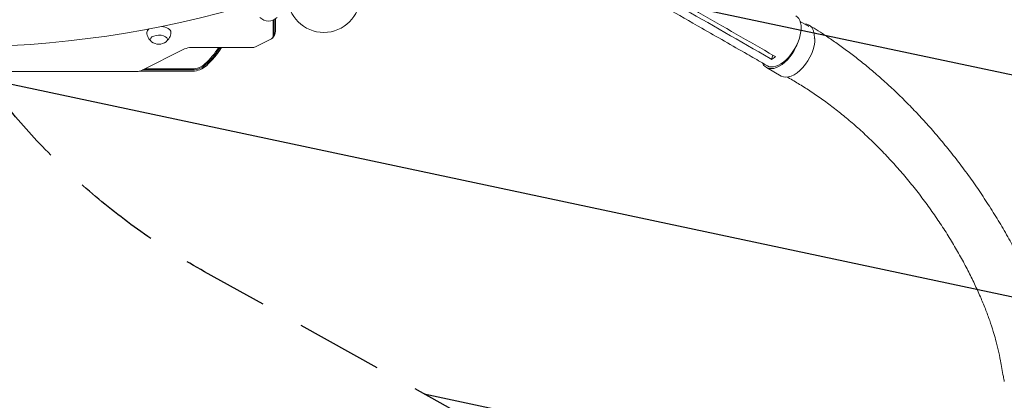
# Model space of a CAD drawing. Units: millimetres. Extents: x -5426 to 5928, y -4507 to 4323.
# Drawn here: x 1803 to 3242, y -1167 to -611 of the extents above; entities that cross this region are included whole.
import ezdxf

# ---------------------------------------------------------------- set-up
doc = ezdxf.new("R2010")
doc.units = ezdxf.units.MM
doc.header["$LTSCALE"] = 20
doc.linetypes.add('HIDDEN', pattern=[9.525, 6.35, -3.175])
for name, color, linetype in [('2d', 230, 'Continuous'), ('AS-Free_Space', 31, 'HIDDEN'), ('AS-Free_Space_Hatch', 31, 'HIDDEN')]:
    doc.layers.add(name, color=color, linetype=linetype)

msp = doc.modelspace()

# ---------------------------------------------------------------- hatches: boundary and pattern name
at = {"layer": 'AS-Free_Space_Hatch'}
h = msp.add_hatch(dxfattribs=at)
h.set_pattern_fill('ANSI31', color=256, scale=100, angle=123)
h.paths.add_polyline_path([(3730.8, 374.6), (4794.5, 988.7, 1), (3794.5, 2720.8), (2018.1, 1695.1, 0.416459), (1655.9, 322.5, 0.395085), (2073.2, -979.2), (2582.3, -1262.7), (2981.9, -2625.5, 1), (4901.1, -2062.7), (4501.5, -699.9, 0.170067)])
h.paths.add_polyline_path([(-2022.1, -92.3, 0.414214), (-2388.1, 1273.7, 0.414214), (-3754.1, 907.7), (-4803.1, -909.3, 0.414214), (-4437.1, -2275.3, 0.414214), (-3071.1, -1909.3)])

# ---------------------------------------------------------------- linework, layer by layer
at = {"layer": '2d', "lineweight": 0}
for p, q in [((2173.2, -611.7), (2173.2, -636)), ((2174.9, -610.9), (2174.9, -633.9)), ((2176.6, -609.8), (2176.6, -627.8)), ((2943.4, -613.4), (2956.1, -620.7)), ((2171, -638.7), (2147.4, -650.5)), ((2043.9, -653.7), (1980.3, -685.5)), ((2142, -651.6), (2054.1, -651.6)), ((2901.6, -668.9), (2903.4, -662.6)), ((1974.9, -686.6), (1361.9, -686.6)), ((2055.6, -686), (1979, -686)), ((2055.6, -684.3), (1982.7, -684.3)), ((2055.6, -682.6), (1986.1, -682.6)), ((2894, -680.7), (2915.7, -693.2))]:
    msp.add_line(p, q, dxfattribs=at)
msp.add_circle((2247.4, -576.5), 53, dxfattribs=at)
for centre, radius, start, end in [((2166.6, -596), 17, 222.6679, 317.3321), ((2006.4, -629.7), 17, 231.4989, 308.5011), ((1991.4, -586), 121.6, 312.5369, 327.3637), ((1991.4, -586), 123.3, 312.5369, 327.856), ((1991.4, -586), 125, 312.5369, 328.3539), ((2055.6, -656), 26.6, 270, 312.5369), ((2055.6, -656), 28.3, 270, 312.5369), ((2055.6, -656), 30, 270, 312.5369)]:
    msp.add_arc(centre, radius, start, end, dxfattribs=at)
at = {"layer": '2d', "lineweight": 0, "extrusion": (0, 0, -1)}
for centre, major_axis, ratio, start_param, end_param in [((1706.4, 209.4), (-1157.3, 0), 0.74345, -1.961846, -1.179759), ((2006.4, -629.3), (-17.5, 0), 0.5, -0.006462, 0.598225), ((2006.4, -639.7), (-12.5, 0), 0.5, 0, 3.702749), ((2006.4, -629.3), (17.5, 0), 0.5, -1.344708, 0.006462), ((2006.4, -639.7), (-12.5, 0), 0.5, -0.561156, 0), ((2165.6, -636), (7.61, 0), 0.5, 0, 0.785398), ((2165.6, -633.9), (9.27, 0), 0.5, 0, 0.309556), ((2936.4, -657.2), (-20.7, -36), 0.547624, -2.399827, 0), ((2142, -647.8), (-7.61, 0), 0.5, -2.356194, -1.570796), ((1974.9, -682.8), (-7.61, 0), 0.5, -2.356194, -1.570796)]:
    msp.add_ellipse(centre, major_axis=major_axis, ratio=ratio, start_param=start_param, end_param=end_param, dxfattribs=at)
at = {"layer": '2d', "lineweight": 0}
for centre, major_axis, ratio, start_param, end_param in [((2916.4, -641.9), (-20.9, -36.5), 0.527604, -0.001047, 3.150731), ((2165.6, -633.9), (9.27, 0), 0.5, -0.309556, 0), ((2914.7, -644.7), (-20.7, -36), 0.547624, -0.37224, 1.860825), ((2054.1, -658.8), (-14.4, 0), 0.5, -1.570796, -0.785398)]:
    msp.add_ellipse(centre, major_axis=major_axis, ratio=ratio, start_param=start_param, end_param=end_param, dxfattribs=at)
for points, knots in [([(3221.7, -165.1), (3223.1, -166), (3224.6, -166.9), (3230.6, -170.6), (3235.2, -173.5), (3247.4, -181.3), (3254.9, -186.3), (3269.9, -196.6), (3277.4, -201.9), (3292.3, -212.8), (3299.9, -218.4), (3315, -230.1), (3322.6, -236.1), (3337.9, -248.5), (3345.5, -254.9), (3360.9, -268.1), (3368.6, -274.9), (3384.1, -288.9), (3391.9, -296.1), (3407.5, -310.9), (3415.3, -318.4), (3431, -334), (3438.8, -342), (3454.6, -358.3), (3462.4, -366.6), (3478.1, -383.7), (3486, -392.5), (3501.7, -410.3), (3509.5, -419.5), (3525.2, -438.1), (3533, -447.5), (3548.5, -466.8), (3556.3, -476.6), (3571.7, -496.6), (3579.3, -506.7), (3594.5, -527.2), (3602, -537.6), (3616.8, -558.6), (3624.2, -569.3), (3638.7, -590.7), (3645.9, -601.6), (3659.9, -623.3), (3666.8, -634.3), (3680.4, -656.3), (3687, -667.3), (3699.9, -689.3), (3706.2, -700.3), (3718.4, -722.1), (3724.3, -733), (3735.7, -754.6), (3741.1, -765.3), (3751.6, -786.4), (3756.6, -796.8), (3766.2, -817.2), (3770.7, -827.3), (3779.2, -846.9), (3783.2, -856.5), (3790.6, -875.1), (3794.1, -884.2), (3800.4, -901.5), (3803.2, -909.8), (3808.6, -925.1), (3811.1, -932.2), (3813.7, -939.6), (3813.8, -939.8), (3813.8, -940)], [4.081415, 4.081415, 4.081415, 4.081415, 10.000315, 10.000315, 28.977995, 28.977995, 60.70919, 60.70919, 92.62645, 92.62645, 125.522276, 125.522276, 159.405126, 159.405126, 194.291007, 194.291007, 230.190553, 230.190553, 267.108237, 267.108237, 305.041231, 305.041231, 343.978032, 343.978032, 383.896856, 383.896856, 424.763751, 424.763751, 466.53041, 466.53041, 509.131691, 509.131691, 552.482853, 552.482853, 596.476598, 596.476598, 640.980071, 640.980071, 685.832076, 685.832076, 730.840923, 730.840923, 775.783476, 775.783476, 820.406074, 820.406074, 864.428081, 864.428081, 907.548636, 907.548636, 949.456789, 949.456789, 989.844566, 989.844566, 1028.421729, 1028.421729, 1064.930385, 1064.930385, 1099.157445, 1099.157445, 1130.531716, 1130.531716, 1157.830781, 1157.830781, 1158.705886, 1158.705886, 1158.705886, 1158.705886]), ([(3735.3, -969.8), (3734.5, -967.1), (3733.7, -964.5), (3730.4, -954), (3728, -946.2), (3718.2, -914.7), (3710.2, -891.9), (3698, -861.9), (3695.1, -855.1), (3688.6, -840), (3684.9, -831.8), (3677.1, -815.1), (3673, -806.4), (3664.3, -788.8), (3659.7, -779.7), (3650.1, -761.3), (3645, -751.9), (3634.5, -732.8), (3629, -723), (3617.6, -703.4), (3611.7, -693.5), (3599.5, -673.5), (3593.3, -663.4), (3580.3, -643.2), (3573.7, -633.1), (3560.2, -612.9), (3553.2, -602.9), (3539.1, -582.9), (3532, -572.9), (3517.4, -553.2), (3510.1, -543.5), (3495.2, -524.2), (3487.7, -514.7), (3472.5, -496.1), (3464.9, -486.9), (3449.5, -468.8), (3441.8, -460), (3426.4, -442.6), (3418.6, -434.1), (3403.1, -417.6), (3395.3, -409.5), (3379.8, -393.7), (3372, -386), (3356.5, -371.1), (3348.8, -363.8), (3333.4, -349.7), (3325.7, -342.8), (3310.3, -329.6), (3302.7, -323.1), (3287.5, -310.7), (3279.9, -304.7), (3264.8, -293.1), (3257.3, -287.5), (3242.4, -276.7), (3235, -271.5), (3220.2, -261.5), (3212.9, -256.7), (3198.3, -247.6), (3191.1, -243.2), (3181.5, -237.6), (3179.3, -236.3), (3176.9, -234.9)], [0, 0, 0, 0, 10, 10, 40, 40, 130.052298, 130.052298, 156.765339, 156.765339, 188.783452, 188.783452, 222.696006, 222.696006, 258.521487, 258.521487, 296.108256, 296.108256, 335.255102, 335.255102, 375.714264, 375.714264, 417.203815, 417.203815, 459.423998, 459.423998, 502.07481, 502.07481, 544.871837, 544.871837, 587.558119, 587.558119, 629.911175, 629.911175, 671.745529, 671.745529, 712.911839, 712.911839, 753.293892, 753.293892, 792.804553, 792.804553, 831.381467, 831.381467, 868.982952, 868.982952, 905.584351, 905.584351, 941.174899, 941.174899, 975.750961, 975.750961, 1009.318152, 1009.318152, 1041.902853, 1041.902853, 1073.528493, 1073.528493, 1104.223128, 1104.223128, 1113.757197, 1113.757197, 1113.757197, 1113.757197]), ([(2905.1, -663.6), (2868.3, -642.4), (2831.4, -621.3), (2787.2, -596), (2779.7, -591.7), (2772.3, -587.5)], [0.003, 0.003, 0.003, 0.003, 0.1527899, 0.1527899, 0.1830004, 0.1830004, 0.1830004, 0.1830004]), ([(2895.5, -678.3), (2893.1, -676.9), (2890.6, -675.5), (2880.8, -669.8), (2873.4, -665.6), (2843.9, -648.7), (2821.8, -636), (2782.5, -613.5), (2765.3, -603.7), (2748.1, -593.8)], [0, 0, 0, 0, 10, 10, 40.000001, 40.000001, 130.000018, 130.000018, 200.000123, 200.000123, 200.000123, 200.000123]), ([(2964, -638.5), (2964.1, -638), (2964.1, -637.5), (2964.1, -635.2), (2964, -633.4), (2963.6, -630.9), (2963.5, -630.1), (2963.1, -628.6), (2962.9, -627.8), (2962.2, -625.7), (2961.6, -624.4), (2960.4, -622.7), (2960, -622.2), (2959.2, -621.2), (2958.7, -620.7), (2957.3, -619.5), (2956.2, -618.8), (2954.5, -618), (2953.9, -617.8), (2952.6, -617.5), (2952, -617.4), (2950.9, -617.2), (2950.4, -617.2), (2950, -617.2)], [0.15580897, 0.15580897, 0.15580897, 0.15580897, 0.15760011, 0.15760011, 0.16445228, 0.16445228, 0.16787837, 0.16787837, 0.17130446, 0.17130446, 0.17815664, 0.17815664, 0.18158273, 0.18158273, 0.18500882, 0.18500882, 0.191861, 0.191861, 0.19528709, 0.19528709, 0.19871318, 0.19871318, 0.20103774, 0.20103774, 0.20103774, 0.20103774]), ([(1995, -642.3), (1994.9, -642.2), (1994.8, -642.1), (1994, -641.4), (1993.4, -640.7), (1992.1, -639.1), (1991.5, -638.2), (1990.3, -636.1), (1989.8, -634.9), (1989.1, -632.2), (1988.9, -630.8), (1988.9, -629.4)], [5.7499494, 5.7499494, 5.7499494, 5.7499494, 5.7730929, 5.7730929, 5.8990004, 5.8990004, 6.0249079, 6.0249079, 6.1508154, 6.1508154, 6.2767229, 6.2767229, 6.2767229, 6.2767229]), ([(2023.9, -629.4), (2023.9, -630.8), (2023.7, -632.2), (2023, -634.9), (2022.5, -636.1), (2021.4, -638.2), (2020.7, -639.1), (2019.4, -640.7), (2018.8, -641.4), (2018.1, -642.1), (2017.9, -642.2), (2017.8, -642.3)], [3.1480551, 3.1480551, 3.1480551, 3.1480551, 3.2739626, 3.2739626, 3.3998701, 3.3998701, 3.5257776, 3.5257776, 3.6516851, 3.6516851, 3.6748286, 3.6748286, 3.6748286, 3.6748286]), ([(2176.6, -627.8), (2176.6, -628.4), (2176.6, -629), (2176.4, -630.1), (2176.3, -630.7), (2176.1, -631.7), (2175.9, -632.2), (2175.5, -633.2), (2175.3, -633.7), (2174.9, -634.5), (2174.7, -634.9), (2174.4, -635.3)], [0, 0, 0, 0, 0.0619112, 0.0619112, 0.1238225, 0.1238225, 0.1857337, 0.1857337, 0.2476449, 0.2476449, 0.3095561, 0.3095561, 0.3095561, 0.3095561]), ([(2956.5, -619), (2958.9, -620.5), (2961.2, -621.9), (2967.8, -625.9), (2971.9, -628.5), (2981.2, -634.6), (2986.4, -638.1), (2996.9, -645.3), (3002.1, -649), (3012.7, -656.7), (3017.9, -660.7), (3028.5, -668.9), (3033.9, -673.2), (3044.5, -681.9), (3049.9, -686.4), (3060.6, -695.7), (3066, -700.5), (3076.8, -710.5), (3082.3, -715.6), (3093.1, -726.1), (3098.6, -731.5), (3109.4, -742.6), (3114.9, -748.4), (3125.8, -760.2), (3131.3, -766.2), (3142.2, -778.7), (3147.6, -785.1), (3158.4, -798.2), (3163.8, -805), (3174.6, -818.7), (3179.9, -825.8), (3190.5, -840.2), (3195.8, -847.5), (3206.1, -862.5), (3211.2, -870.1), (3221.3, -885.6), (3226.2, -893.4), (3235.8, -909.2), (3240.5, -917.1), (3249.5, -933), (3253.8, -941), (3262.2, -956.7), (3266.1, -964.5), (3273.6, -979.8), (3277.1, -987.4), (3283.7, -1002), (3286.8, -1009.1), (3292.5, -1022.9), (3295.1, -1029.5), (3299.8, -1042.2), (3302, -1048.3), (3305.9, -1059.9), (3307.7, -1065.4), (3310.8, -1076), (3312.2, -1080.9), (3314.9, -1090.8), (3316.3, -1095.7), (3319.3, -1106.1), (3320.8, -1111.5), (3322.4, -1116.9)], [0, 0, 0, 0, 10.000895, 10.000895, 27.601368, 27.601368, 50.679325, 50.679325, 74.680215, 74.680215, 99.764662, 99.764662, 125.986312, 125.986312, 153.397901, 153.397901, 182.047511, 182.047511, 211.976781, 211.976781, 243.218323, 243.218323, 275.792075, 275.792075, 309.700086, 309.700086, 344.919023, 344.919023, 381.389441, 381.389441, 419.00067, 419.00067, 457.570381, 457.570381, 496.817643, 496.817643, 536.344213, 536.344213, 575.621838, 575.621838, 613.98647, 613.98647, 650.706645, 650.706645, 685.090521, 685.090521, 716.601034, 716.601034, 744.926002, 744.926002, 769.980189, 769.980189, 791.858989, 791.858989, 810.772575, 810.772575, 830.290636, 830.290636, 851.455441, 851.455441, 851.455441, 851.455441]), ([(2174.4, -635.3), (2174.3, -635.5), (2174.2, -635.7), (2173.9, -636.1), (2173.7, -636.3), (2173.4, -636.6), (2173.3, -636.8), (2173, -637.1), (2172.9, -637.3), (2172.6, -637.6), (2172.4, -637.7), (2172.3, -637.8)], [0.3095561, 0.3095561, 0.3095561, 0.3095561, 0.3460692, 0.3460692, 0.3825822, 0.3825822, 0.4190952, 0.4190952, 0.4556082, 0.4556082, 0.4921213, 0.4921213, 0.4921213, 0.4921213]), ([(3241.6, -1139.9), (3241.2, -1137.3), (3240.7, -1134.8), (3238.8, -1124.6), (3237.5, -1116.9), (3234, -1098.3), (3231.7, -1088.2), (3227.9, -1074.2), (3226.7, -1070.4), (3223.9, -1061.2), (3222.1, -1055.8), (3218.3, -1044.9), (3216.2, -1039.2), (3211.6, -1027.6), (3209.2, -1021.7), (3203.9, -1009.4), (3201, -1003.2), (3195, -990.4), (3191.8, -983.9), (3185, -970.7), (3181.4, -964.1), (3173.9, -950.6), (3170, -943.8), (3161.8, -930.2), (3157.6, -923.3), (3148.7, -909.7), (3144.2, -902.9), (3134.8, -889.4), (3130, -882.7), (3120.1, -869.4), (3115.1, -862.8), (3104.8, -849.9), (3099.6, -843.6), (3088.9, -831.1), (3083.6, -825), (3072.7, -813.1), (3067.2, -807.2), (3056.1, -795.9), (3050.5, -790.3), (3039.3, -779.6), (3033.6, -774.3), (3022.3, -764.2), (3016.6, -759.3), (3005.2, -749.8), (2999.5, -745.3), (2988.1, -736.5), (2982.4, -732.2), (2971, -724), (2965.3, -720.1), (2954, -712.6), (2948.4, -709), (2937.1, -702.1), (2931.5, -698.8), (2925.4, -695.3), (2924.9, -695.1), (2924.5, -694.9)], [0, 0, 0, 0, 10, 10, 40.000124, 40.000124, 83.400138, 83.400138, 100.273413, 100.273413, 124.123965, 124.123965, 149.93878, 149.93878, 177.907426, 177.907426, 207.897863, 207.897863, 239.722624, 239.722624, 273.130697, 273.130697, 307.818971, 307.818971, 343.449398, 343.449398, 379.669671, 379.669671, 416.133848, 416.133848, 452.519701, 452.519701, 488.540896, 488.540896, 523.953615, 523.953615, 558.558429, 558.558429, 592.198741, 592.198741, 624.757169, 624.757169, 656.15094, 656.15094, 686.327064, 686.327064, 715.257727, 715.257727, 742.936115, 742.936115, 769.372782, 769.372782, 794.592521, 794.592521, 796.492488, 796.492488, 796.492488, 796.492488])]:
    msp.add_open_spline(points, degree=3, knots=knots, dxfattribs=at)
for points in [[(2766.8, -591.5), (2811, -616.8), (2855.2, -642.1), (2899.4, -667.6)], [(2901.6, -668.9), (2900.9, -668.5), (2900.2, -668), (2899.4, -667.6)], [(2907.3, -664.8), (2905.4, -666.4), (2903.5, -667.8), (2901.6, -668.9)], [(2905.1, -663.6), (2905.9, -664), (2906.6, -664.4), (2907.3, -664.8)]]:
    msp.add_open_spline(points, degree=3, dxfattribs=at)
at = {"layer": 'AS-Free_Space', "flags": 128}
msp.add_lwpolyline([(2981.9, -2625.5), (2582.3, -1262.7), (2073.2, -979.2, -0.395085), (1655.9, 322.5, -0.416459), (2018.1, 1695.1), (3794.5, 2720.8, -1), (4794.5, 988.7), (3730.8, 374.6, -0.170067), (4501.5, -699.9), (4901.1, -2062.7, -1)], format="xyb", close=True, dxfattribs=at)

doc.saveas('drawing.dxf')
